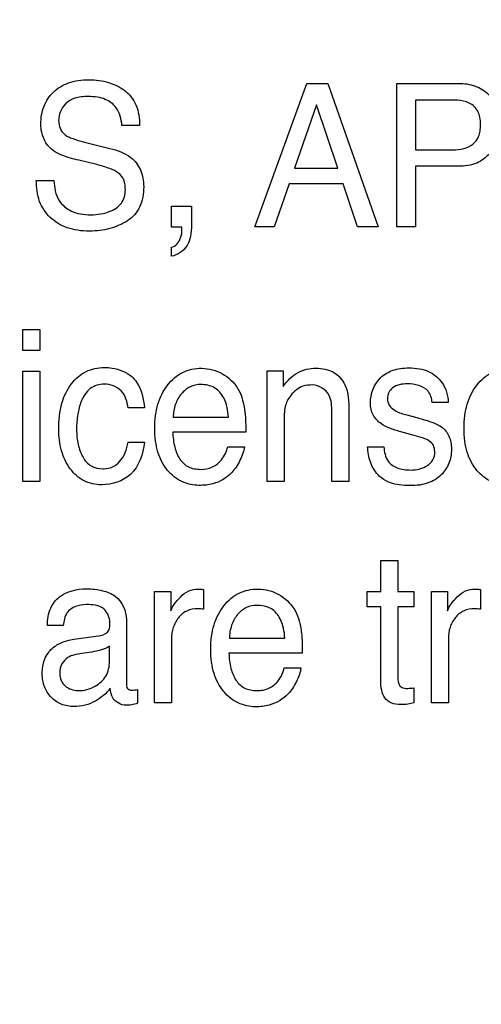
# Model space of a CAD drawing. Extents: x 0 to 2700, y 0 to 2000.
# Drawn here: x 1679 to 1686, y 727 to 741 of the extents above; entities that cross this region are included whole.
import ezdxf

# ---------------------------------------------------------------- set-up
doc = ezdxf.new("R2010")
doc.units = 0
doc.header["$LTSCALE"] = 148.5
doc.layers.get('0').update_dxf_attribs({"linetype": 'CONTINUOUS'})
doc.layers.add('7_ALL_FEATURES', color=7, linetype='CONTINUOUS')
doc.layers.add('DEF_DRAFT_DIM', color=7, linetype='CONTINUOUS')
doc.styles.get("Standard").update_dxf_attribs({"font": 'txt', "width": 0.8})
doc.dimstyles.new('DIMSTYLE_1', dxfattribs={"dimtxt": 7, "dimasz": 3, "dimexe": 0.8, "dimexo": 0.2, "dimgap": 1.75, "dimtad": 1, "dimtxsty": 'STANDARD', "dimblk": 'OPEN', "dimblk1": 'OPEN', "dimblk2": 'OPEN', "dimcen": 0.09, "dimazin": 3, "dimtp": 0.1, "dimtm": 0.1, "dimtfac": 1, "dimtdec": 0, "dimtofl": 0, "dimtmove": 0, "dimatfit": 3, "dimtolj": 1})

# ---------------------------------------------------------------- blocks, each defined once
blk = doc.blocks.new('_OPEN')
at = {"color": 0, "linetype": 'BYBLOCK'}
for p, q in [((0, 0), (-1, 0.1167)), ((-1, -0.1167), (0, 0)), ((-1, 0), (0, 0))]:
    blk.add_line(p, q, dxfattribs=at)
blk = doc.blocks.new('*D29')
at = {"layer": 'DEF_DRAFT_DIM', "color": 2, "linetype": 'CONTINUOUS'}
for p, q in [((1961.484, 761.208), (1543.877, 761.208)), ((1544.677, 761.208), (1544.677, 664.358)), ((1544.677, 567.508), (1544.677, 664.358)), ((1583.684, 567.508), (1543.877, 567.508))]:
    blk.add_line(p, q, dxfattribs=at)
at = {"layer": 'DEF_DRAFT_DIM', "color": 2, "linetype": 'CONTINUOUS', "xscale": 3, "yscale": 3, "zscale": 3}
for p, rotation in [((1544.677, 761.208), 90), ((1544.677, 567.508), 270)]:
    blk.add_blockref('_OPEN', p, dxfattribs=dict(at, rotation=rotation))
blk = doc.blocks.new('*D36')
at = {"layer": 'DEF_DRAFT_DIM', "color": 2, "linetype": 'CONTINUOUS'}
for p, q in [((1811.984, 751.708), (1519.81, 751.708)), ((1520.61, 751.708), (1520.61, 659.608)), ((1520.61, 567.508), (1520.61, 659.608)), ((1589.173, 567.508), (1519.81, 567.508))]:
    blk.add_line(p, q, dxfattribs=at)
at = {"layer": 'DEF_DRAFT_DIM', "color": 2, "linetype": 'CONTINUOUS', "xscale": 3, "yscale": 3, "zscale": 3}
for p, rotation in [((1520.61, 751.708), 90), ((1520.61, 567.508), 270)]:
    blk.add_blockref('_OPEN', p, dxfattribs=dict(at, rotation=rotation))
blk = doc.blocks.new('*D37')
at = {"layer": 'DEF_DRAFT_DIM', "color": 2, "linetype": 'CONTINUOUS'}
for p, q in [((1797.784, 762.008), (1797.784, 513.315)), ((1576.884, 574.308), (1576.884, 513.315)), ((1576.884, 513.315), (1576.884, 510.765)), ((1797.784, 513.315), (1797.784, 510.765)), ((1576.884, 511.565), (1687.334, 511.565)), ((1797.784, 511.565), (1687.334, 511.565))]:
    blk.add_line(p, q, dxfattribs=at)
at = {"layer": 'DEF_DRAFT_DIM', "color": 2, "linetype": 'CONTINUOUS', "xscale": 3, "yscale": 3, "zscale": 3, "rotation": 180}
blk.add_blockref('_OPEN', (1576.884, 511.565), dxfattribs=at)
at = {"layer": 'DEF_DRAFT_DIM', "color": 2, "linetype": 'CONTINUOUS', "xscale": 3, "yscale": 3, "zscale": 3}
blk.add_blockref('_OPEN', (1797.784, 511.565), dxfattribs=at)

msp = doc.modelspace()

# ---------------------------------------------------------------- linework, layer by layer
at = {"layer": '7_ALL_FEATURES', "color": 40, "linetype": 'CONTINUOUS'}
for p, q in [((1682.824, 738.346), (1683.573, 740.411)), ((1683.573, 740.411), (1683.877, 740.411)), ((1683.877, 740.411), (1684.599, 738.346)), ((1684.867, 740.411), (1685.758, 740.411)), ((1684.867, 738.346), (1684.867, 740.411)), ((1683.714, 740.104), (1683.395, 739.192)), ((1684.02, 739.192), (1683.714, 740.104)), ((1685.67, 740.171), (1685.137, 740.171)), ((1685.137, 740.171), (1685.137, 739.455)), ((1681.165, 739.804), (1680.911, 739.804)), ((1680.468, 739.541), (1680.738, 739.475)), ((1685.137, 739.455), (1685.67, 739.455)), ((1680.55, 739.242), (1680.289, 739.304)), ((1685.758, 739.219), (1685.137, 739.219)), ((1685.137, 739.219), (1685.137, 738.346)), ((1683.395, 739.192), (1684.02, 739.192)), ((1679.678, 739.013), (1679.931, 739.013)), ((1683.316, 738.964), (1683.1, 738.346)), ((1684.097, 738.964), (1683.316, 738.964)), ((1684.304, 738.346), (1684.097, 738.964)), ((1681.623, 738.643), (1681.913, 738.643)), ((1681.623, 738.342), (1681.623, 738.643)), ((1681.913, 738.643), (1681.913, 738.365)), ((1681.771, 738.342), (1681.623, 738.342)), ((1683.1, 738.346), (1682.824, 738.346)), ((1684.599, 738.346), (1684.304, 738.346)), ((1685.137, 738.346), (1684.867, 738.346)), ((1681.623, 737.924), (1681.623, 738.053)), ((1679.483, 736.869), (1679.731, 736.869)), ((1679.483, 736.566), (1679.483, 736.869)), ((1679.731, 736.869), (1679.731, 736.566)), ((1679.731, 736.566), (1679.483, 736.566)), ((1679.483, 736.269), (1679.731, 736.269)), ((1679.483, 734.683), (1679.483, 736.269)), ((1679.731, 736.269), (1679.731, 734.683)), ((1683.001, 736.277), (1683.231, 736.277)), ((1683.001, 734.683), (1683.001, 736.277)), ((1683.231, 736.277), (1683.231, 736.05)), ((1685.606, 735.819), (1685.377, 735.819)), ((1681.236, 735.741), (1681, 735.741)), ((1683.931, 734.683), (1683.931, 735.687)), ((1684.178, 735.706), (1684.178, 734.683)), ((1681.649, 735.608), (1682.443, 735.608)), ((1684.993, 735.646), (1685.156, 735.603)), ((1682.694, 735.395), (1681.642, 735.395)), ((1683.244, 735.517), (1683.244, 734.683)), ((1685.12, 735.345), (1684.924, 735.399)), ((1681, 735.248), (1681.236, 735.248)), ((1682.434, 735.184), (1682.673, 735.184)), ((1684.447, 735.184), (1684.681, 735.184)), ((1679.731, 734.683), (1679.483, 734.683)), ((1683.244, 734.683), (1683.001, 734.683)), ((1684.178, 734.683), (1683.931, 734.683)), ((1684.636, 733.548), (1684.883, 733.548)), ((1684.636, 733.102), (1684.636, 733.548)), ((1684.883, 733.548), (1684.883, 733.102)), ((1682.086, 733.131), (1682.086, 732.846)), ((1686.071, 733.131), (1686.071, 732.846)), ((1681.381, 733.102), (1681.614, 733.102)), ((1681.381, 731.5), (1681.381, 733.102)), ((1681.614, 733.102), (1681.614, 732.824)), ((1684.441, 733.102), (1684.636, 733.102)), ((1684.441, 732.881), (1684.441, 733.102)), ((1684.883, 733.102), (1685.115, 733.102)), ((1685.115, 733.102), (1685.115, 732.881)), ((1685.366, 733.102), (1685.597, 733.102)), ((1685.366, 731.5), (1685.366, 733.102)), ((1685.597, 733.102), (1685.597, 732.824)), ((1684.636, 732.881), (1684.441, 732.881)), ((1684.636, 731.821), (1684.636, 732.881)), ((1685.115, 732.881), (1684.883, 732.881)), ((1684.883, 732.881), (1684.883, 731.837)), ((1680.975, 732.697), (1680.975, 731.776)), ((1680.065, 732.611), (1679.838, 732.611)), ((1680.219, 732.415), (1680.608, 732.47)), ((1681.625, 732.422), (1681.625, 731.5)), ((1682.457, 732.429), (1683.256, 732.429)), ((1685.61, 732.422), (1685.61, 731.5)), ((1680.731, 732.098), (1680.731, 732.314)), ((1680.477, 732.231), (1680.329, 732.211)), ((1683.507, 732.215), (1682.451, 732.215)), ((1683.247, 732.003), (1683.486, 732.003)), ((1685.115, 731.714), (1685.115, 731.5)), ((1681.136, 731.691), (1681.136, 731.493)), ((1681.625, 731.5), (1681.381, 731.5)), ((1685.61, 731.5), (1685.366, 731.5))]:
    msp.add_line(p, q, dxfattribs=at)
for points, knots in [([(1679.744, 739.828), (1679.744, 739.913), (1679.77, 740.083), (1679.913, 740.301), (1680.103, 740.414), (1680.284, 740.456), (1680.432, 740.466), (1680.58, 740.457), (1680.716, 740.428), (1680.841, 740.378), (1680.992, 740.289), (1681.142, 740.099), (1681.165, 739.905), (1681.165, 739.804)], [0, 0, 0, 0, 0.118863, 0.231488, 0.349709, 0.414904, 0.487225, 0.555094, 0.618891, 0.680105, 0.740432, 0.860063, 1, 1, 1, 1]), ([(1685.758, 740.411), (1685.838, 740.411), (1685.994, 740.389), (1686.27, 740.227), (1686.346, 739.975), (1686.346, 739.819)], [0, 0, 0, 0, 0.260114, 0.497632, 1, 1, 1, 1]), ([(1680.911, 739.804), (1680.902, 739.893), (1680.867, 740.058), (1680.699, 740.179), (1680.554, 740.216), (1680.436, 740.224), (1680.326, 740.218), (1680.21, 740.196), (1680.096, 740.13), (1680.017, 740.009), (1679.998, 739.907), (1680, 739.851), (1680.002, 739.839)], [0, 0, 0, 0, 0.196418, 0.341928, 0.425707, 0.522226, 0.599521, 0.666606, 0.778333, 0.877042, 0.972705, 1, 1, 1, 1]), ([(1685.912, 740.127), (1685.86, 740.153), (1685.776, 740.168), (1685.694, 740.171), (1685.67, 740.171)], [0, 0, 0, 0, 0.706296, 1, 1, 1, 1]), ([(1685.67, 739.455), (1685.725, 739.455), (1685.827, 739.466), (1685.968, 739.524), (1686.045, 739.626), (1686.07, 739.728), (1686.076, 739.822), (1686.069, 739.919), (1686.03, 740.036), (1685.963, 740.101), (1685.912, 740.127)], [0, 0, 0, 0, 0.166495, 0.310862, 0.451521, 0.534169, 0.62988, 0.735932, 0.828426, 1, 1, 1, 1]), ([(1679.926, 739.44), (1679.84, 739.502), (1679.754, 739.641), (1679.744, 739.787), (1679.744, 739.828)], [0, 0, 0, 0, 0.723434, 1, 1, 1, 1]), ([(1680.002, 739.839), (1680.005, 739.806), (1680.025, 739.731), (1680.081, 739.675), (1680.117, 739.653)], [0, 0, 0, 0, 0.438771, 1, 1, 1, 1]), ([(1686.346, 739.819), (1686.346, 739.743), (1686.323, 739.591), (1686.213, 739.387), (1686.015, 739.238), (1685.846, 739.219), (1685.758, 739.219)], [0, 0, 0, 0, 0.243029, 0.478805, 0.71976, 1, 1, 1, 1]), ([(1680.117, 739.653), (1680.133, 739.644), (1680.247, 739.595), (1680.367, 739.566), (1680.468, 739.541)], [0, 0, 0, 0, 0.152641, 1, 1, 1, 1]), ([(1680.289, 739.304), (1680.249, 739.314), (1680.125, 739.347), (1679.999, 739.391), (1679.926, 739.44)], [0, 0, 0, 0, 0.315623, 1, 1, 1, 1]), ([(1680.738, 739.475), (1680.844, 739.449), (1681.027, 739.387), (1681.2, 739.168), (1681.224, 739.006), (1681.224, 738.924)], [0, 0, 0, 0, 0.410984, 0.691057, 1, 1, 1, 1]), ([(1680.96, 738.878), (1680.96, 738.927), (1680.951, 739.02), (1680.863, 739.134), (1680.719, 739.193), (1680.613, 739.227), (1680.55, 739.242)], [0, 0, 0, 0, 0.242933, 0.44372, 0.680866, 1, 1, 1, 1]), ([(1681.224, 738.924), (1681.224, 738.824), (1681.197, 738.628), (1681.029, 738.447), (1680.868, 738.366), (1680.735, 738.318), (1680.593, 738.291), (1680.437, 738.282), (1680.278, 738.292), (1680.078, 738.339), (1679.866, 738.465), (1679.701, 738.713), (1679.677, 738.911), (1679.678, 739.013)], [0, 0, 0, 0, 0.128888, 0.242135, 0.3015, 0.361416, 0.423126, 0.487773, 0.561454, 0.628492, 0.750568, 0.869403, 1, 1, 1, 1]), ([(1679.931, 739.013), (1679.936, 738.914), (1679.968, 738.728), (1680.15, 738.575), (1680.318, 738.528), (1680.459, 738.517), (1680.6, 738.528), (1680.756, 738.568), (1680.922, 738.667), (1680.96, 738.812), (1680.96, 738.878)], [0, 0, 0, 0, 0.197583, 0.355227, 0.443489, 0.544792, 0.637928, 0.725289, 0.867246, 1, 1, 1, 1]), ([(1681.913, 738.365), (1681.913, 738.313), (1681.902, 738.214), (1681.846, 738.029), (1681.712, 737.94), (1681.623, 737.924)], [0, 0, 0, 0, 0.272704, 0.522649, 1, 1, 1, 1]), ([(1681.623, 738.053), (1681.685, 738.065), (1681.762, 738.165), (1681.776, 738.273), (1681.774, 738.325), (1681.772, 738.336), (1681.771, 738.342)], [0, 0, 0, 0, 0.545913, 0.898621, 0.946538, 1, 1, 1, 1]), ([(1680, 735.437), (1680, 735.562), (1680.021, 735.794), (1680.16, 736.091), (1680.381, 736.285), (1680.566, 736.323), (1680.655, 736.323)], [0, 0, 0, 0, 0.305998, 0.560775, 0.782375, 1, 1, 1, 1]), ([(1680.655, 736.323), (1680.694, 736.323), (1680.834, 736.315), (1680.974, 736.259), (1681.051, 736.192)], [0, 0, 0, 0, 0.276068, 1, 1, 1, 1]), ([(1682.022, 734.628), (1681.938, 734.628), (1681.763, 734.665), (1681.546, 734.84), (1681.433, 735.06), (1681.39, 735.271), (1681.38, 735.45), (1681.39, 735.628), (1681.424, 735.795), (1681.483, 735.945), (1681.589, 736.112), (1681.738, 736.243), (1681.918, 736.304), (1682.013, 736.314), (1682.061, 736.313)], [0, 0, 0, 0, 0.106008, 0.215928, 0.33945, 0.409045, 0.486298, 0.562994, 0.633645, 0.699878, 0.763692, 0.881528, 0.93908, 1, 1, 1, 1]), ([(1682.357, 736.234), (1682.444, 736.184), (1682.599, 736.042), (1682.657, 735.844), (1682.672, 735.746)], [0, 0, 0, 0, 0.504389, 1, 1, 1, 1]), ([(1683.231, 736.05), (1683.289, 736.13), (1683.423, 736.271), (1683.616, 736.313), (1683.703, 736.313)], [0, 0, 0, 0, 0.53071, 1, 1, 1, 1]), ([(1683.703, 736.313), (1683.791, 736.313), (1683.968, 736.285), (1684.172, 736.046), (1684.178, 735.831), (1684.178, 735.706)], [0, 0, 0, 0, 0.30138, 0.573386, 1, 1, 1, 1]), ([(1684.488, 735.813), (1684.488, 735.945), (1684.569, 736.16), (1684.782, 736.28), (1684.923, 736.313), (1685.052, 736.322), (1685.189, 736.311), (1685.364, 736.262), (1685.51, 736.14), (1685.593, 735.972), (1685.607, 735.869), (1685.606, 735.819)], [0, 0, 0, 0, 0.236498, 0.357798, 0.423813, 0.496081, 0.58791, 0.669166, 0.817659, 0.910104, 1, 1, 1, 1]), ([(1686.476, 734.628), (1686.392, 734.628), (1686.216, 734.664), (1686, 734.84), (1685.885, 735.06), (1685.842, 735.271), (1685.832, 735.45), (1685.842, 735.628), (1685.877, 735.796), (1685.936, 735.945), (1686.042, 736.112), (1686.191, 736.243), (1686.371, 736.303), (1686.465, 736.314), (1686.514, 736.313)], [0, 0, 0, 0, 0.106303, 0.216108, 0.339683, 0.409247, 0.486459, 0.563111, 0.633714, 0.699922, 0.763812, 0.881544, 0.939173, 1, 1, 1, 1]), ([(1681.051, 736.192), (1681.077, 736.17), (1681.187, 736.044), (1681.224, 735.871), (1681.236, 735.741)], [0, 0, 0, 0, 0.210612, 1, 1, 1, 1]), ([(1680.655, 736.084), (1680.585, 736.084), (1680.432, 736.037), (1680.318, 735.849), (1680.267, 735.643), (1680.255, 735.469), (1680.261, 735.322), (1680.284, 735.185), (1680.335, 735.034), (1680.459, 734.89), (1680.586, 734.866), (1680.651, 734.868), (1680.656, 734.868)], [0, 0, 0, 0, 0.128944, 0.269493, 0.384437, 0.519822, 0.590245, 0.655779, 0.775801, 0.881093, 0.989259, 1, 1, 1, 1]), ([(1681, 735.741), (1680.987, 735.828), (1680.938, 736.017), (1680.743, 736.084), (1680.655, 736.084)], [0, 0, 0, 0, 0.499272, 1, 1, 1, 1]), ([(1682.045, 736.079), (1681.993, 736.079), (1681.885, 736.057), (1681.756, 735.949), (1681.67, 735.793), (1681.651, 735.671), (1681.649, 735.608)], [0, 0, 0, 0, 0.228658, 0.465573, 0.720934, 1, 1, 1, 1]), ([(1682.443, 735.608), (1682.436, 735.703), (1682.411, 735.867), (1682.254, 736.055), (1682.113, 736.079), (1682.045, 736.079)], [0, 0, 0, 0, 0.41524, 0.702288, 1, 1, 1, 1]), ([(1683.658, 736.072), (1683.61, 736.072), (1683.525, 736.065), (1683.416, 736.006), (1683.342, 735.929), (1683.288, 735.845), (1683.257, 735.754), (1683.246, 735.644), (1683.244, 735.563), (1683.244, 735.517)], [0, 0, 0, 0, 0.181594, 0.315618, 0.46177, 0.582468, 0.693483, 0.823852, 1, 1, 1, 1]), ([(1683.931, 735.687), (1683.931, 735.767), (1683.931, 735.95), (1683.75, 736.072), (1683.658, 736.072)], [0, 0, 0, 0, 0.460646, 1, 1, 1, 1]), ([(1685.021, 736.088), (1684.947, 736.088), (1684.835, 736.07), (1684.746, 735.966), (1684.728, 735.875), (1684.75, 735.777), (1684.847, 735.69), (1684.936, 735.662), (1684.993, 735.646)], [0, 0, 0, 0, 0.287052, 0.399317, 0.512683, 0.639416, 0.771036, 1, 1, 1, 1]), ([(1685.377, 735.819), (1685.372, 735.877), (1685.321, 736.049), (1685.126, 736.088), (1685.021, 736.088)], [0, 0, 0, 0, 0.355672, 1, 1, 1, 1]), ([(1684.924, 735.399), (1684.869, 735.414), (1684.772, 735.443), (1684.63, 735.514), (1684.512, 735.633), (1684.488, 735.754), (1684.488, 735.813)], [0, 0, 0, 0, 0.262604, 0.461164, 0.730495, 1, 1, 1, 1]), ([(1682.672, 735.746), (1682.676, 735.725), (1682.692, 735.608), (1682.694, 735.491), (1682.694, 735.395)], [0, 0, 0, 0, 0.181712, 1, 1, 1, 1]), ([(1685.156, 735.603), (1685.197, 735.592), (1685.319, 735.557), (1685.443, 735.517), (1685.512, 735.468)], [0, 0, 0, 0, 0.333997, 1, 1, 1, 1]), ([(1680.62, 734.637), (1680.533, 734.637), (1680.353, 734.672), (1680.148, 734.863), (1680.023, 735.128), (1680, 735.331), (1680, 735.437)], [0, 0, 0, 0, 0.232248, 0.464768, 0.718537, 1, 1, 1, 1]), ([(1681.642, 735.395), (1681.645, 735.321), (1681.66, 735.185), (1681.73, 735.004), (1681.841, 734.899), (1681.952, 734.864), (1682.07, 734.853), (1682.218, 734.878), (1682.365, 734.998), (1682.418, 735.117), (1682.434, 735.184)], [0, 0, 0, 0, 0.170015, 0.313912, 0.440086, 0.505812, 0.578588, 0.711746, 0.841172, 1, 1, 1, 1]), ([(1685.512, 735.468), (1685.558, 735.434), (1685.616, 735.362), (1685.649, 735.244), (1685.657, 735.145), (1685.649, 735.043), (1685.611, 734.913), (1685.513, 734.762), (1685.352, 734.664), (1685.192, 734.629), (1685.052, 734.621), (1684.91, 734.629), (1684.767, 734.66), (1684.682, 734.707), (1684.641, 734.739)], [0, 0, 0, 0, 0.100222, 0.15444, 0.215612, 0.276299, 0.334894, 0.454114, 0.583694, 0.657971, 0.742108, 0.831469, 0.908675, 1, 1, 1, 1]), ([(1681.236, 735.248), (1681.214, 735.081), (1681.109, 734.741), (1680.767, 734.637), (1680.62, 734.637)], [0, 0, 0, 0, 0.535381, 1, 1, 1, 1]), ([(1680.656, 734.868), (1680.696, 734.869), (1680.78, 734.885), (1680.932, 735.001), (1680.981, 735.148), (1681, 735.248)], [0, 0, 0, 0, 0.216537, 0.450176, 1, 1, 1, 1]), ([(1685.067, 734.849), (1685.111, 734.849), (1685.196, 734.859), (1685.311, 734.905), (1685.4, 734.992), (1685.421, 735.104), (1685.403, 735.208), (1685.335, 735.275), (1685.236, 735.313), (1685.164, 735.334), (1685.12, 735.345)], [0, 0, 0, 0, 0.146084, 0.283046, 0.409836, 0.544244, 0.647764, 0.749202, 0.84642, 1, 1, 1, 1]), ([(1682.673, 735.184), (1682.67, 735.152), (1682.654, 735.084), (1682.612, 734.987), (1682.558, 734.892), (1682.449, 734.753), (1682.261, 734.642), (1682.089, 734.628), (1682.022, 734.628)], [0, 0, 0, 0, 0.102004, 0.220817, 0.341555, 0.449565, 0.787617, 1, 1, 1, 1]), ([(1684.641, 734.739), (1684.624, 734.753), (1684.557, 734.816), (1684.475, 734.966), (1684.45, 735.109), (1684.447, 735.184)], [0, 0, 0, 0, 0.133475, 0.551558, 1, 1, 1, 1]), ([(1684.681, 735.184), (1684.687, 735.112), (1684.711, 734.978), (1684.879, 734.861), (1685.001, 734.849), (1685.067, 734.849)], [0, 0, 0, 0, 0.374096, 0.654002, 1, 1, 1, 1]), ([(1679.838, 732.611), (1679.84, 732.696), (1679.858, 732.855), (1680.046, 733.092), (1680.307, 733.147), (1680.519, 733.136), (1680.661, 733.11), (1680.881, 733.029), (1680.975, 732.821), (1680.975, 732.697)], [0, 0, 0, 0, 0.153325, 0.2759, 0.518543, 0.591467, 0.658193, 0.777954, 1, 1, 1, 1]), ([(1681.614, 732.824), (1681.624, 732.857), (1681.667, 732.927), (1681.75, 733.027), (1681.865, 733.118), (1681.963, 733.137), (1682.009, 733.137)], [0, 0, 0, 0, 0.192472, 0.457194, 0.735925, 1, 1, 1, 1]), ([(1682.009, 733.137), (1682.017, 733.137), (1682.042, 733.135), (1682.068, 733.132), (1682.086, 733.131)], [0, 0, 0, 0, 0.282032, 1, 1, 1, 1]), ([(1682.834, 731.443), (1682.749, 731.443), (1682.573, 731.48), (1682.355, 731.657), (1682.24, 731.878), (1682.197, 732.091), (1682.186, 732.27), (1682.197, 732.45), (1682.232, 732.618), (1682.291, 732.768), (1682.374, 732.897), (1682.475, 733.004), (1682.594, 733.082), (1682.728, 733.128), (1682.823, 733.138), (1682.872, 733.137)], [0, 0, 0, 0, 0.10631, 0.216174, 0.339706, 0.409187, 0.486376, 0.563107, 0.633561, 0.699567, 0.763301, 0.824273, 0.881787, 0.939231, 1, 1, 1, 1]), ([(1685.597, 732.824), (1685.609, 732.857), (1685.652, 732.927), (1685.734, 733.027), (1685.848, 733.118), (1685.946, 733.137), (1685.992, 733.137)], [0, 0, 0, 0, 0.194125, 0.459202, 0.737295, 1, 1, 1, 1]), ([(1685.992, 733.137), (1686, 733.137), (1686.026, 733.135), (1686.052, 733.132), (1686.071, 733.131)], [0, 0, 0, 0, 0.292061, 1, 1, 1, 1]), ([(1683.17, 733.057), (1683.257, 733.007), (1683.413, 732.866), (1683.471, 732.667), (1683.486, 732.568)], [0, 0, 0, 0, 0.502468, 1, 1, 1, 1]), ([(1680.395, 732.913), (1680.297, 732.913), (1680.104, 732.852), (1680.073, 732.676), (1680.065, 732.611)], [0, 0, 0, 0, 0.600007, 1, 1, 1, 1]), ([(1680.737, 732.65), (1680.737, 732.724), (1680.666, 732.901), (1680.482, 732.913), (1680.395, 732.913)], [0, 0, 0, 0, 0.458048, 1, 1, 1, 1]), ([(1682.086, 732.846), (1682.073, 732.848), (1682.047, 732.854), (1681.965, 732.853), (1681.841, 732.837), (1681.715, 732.727), (1681.641, 732.584), (1681.625, 732.476), (1681.625, 732.422)], [0, 0, 0, 0, 0.054701, 0.110086, 0.341052, 0.556422, 0.775586, 1, 1, 1, 1]), ([(1682.856, 732.902), (1682.803, 732.902), (1682.695, 732.88), (1682.565, 732.772), (1682.478, 732.615), (1682.459, 732.492), (1682.457, 732.429)], [0, 0, 0, 0, 0.228672, 0.465191, 0.72021, 1, 1, 1, 1]), ([(1683.256, 732.429), (1683.249, 732.524), (1683.223, 732.689), (1683.066, 732.878), (1682.924, 732.902), (1682.856, 732.902)], [0, 0, 0, 0, 0.415564, 0.702888, 1, 1, 1, 1]), ([(1685.991, 732.853), (1685.936, 732.853), (1685.825, 732.836), (1685.7, 732.727), (1685.625, 732.584), (1685.61, 732.476), (1685.61, 732.422)], [0, 0, 0, 0, 0.259054, 0.50073, 0.747517, 1, 1, 1, 1]), ([(1686.071, 732.846), (1686.058, 732.848), (1686.032, 732.854), (1686.005, 732.853), (1685.991, 732.853)], [0, 0, 0, 0, 0.494768, 1, 1, 1, 1]), ([(1680.608, 732.47), (1680.653, 732.476), (1680.736, 732.529), (1680.737, 732.615), (1680.737, 732.65)], [0, 0, 0, 0, 0.563797, 1, 1, 1, 1]), ([(1683.486, 732.568), (1683.49, 732.547), (1683.505, 732.43), (1683.507, 732.311), (1683.507, 732.215)], [0, 0, 0, 0, 0.181889, 1, 1, 1, 1]), ([(1679.851, 732.22), (1679.862, 732.236), (1679.913, 732.296), (1680.036, 732.375), (1680.156, 732.406), (1680.219, 732.415)], [0, 0, 0, 0, 0.1379, 0.550495, 1, 1, 1, 1]), ([(1680.731, 732.314), (1680.696, 732.29), (1680.611, 732.256), (1680.524, 732.238), (1680.477, 732.231)], [0, 0, 0, 0, 0.471998, 1, 1, 1, 1]), ([(1680.743, 731.712), (1680.689, 731.634), (1680.569, 731.536), (1680.382, 731.459), (1680.212, 731.438), (1680.035, 731.466), (1679.881, 731.573), (1679.8, 731.704), (1679.768, 731.824), (1679.76, 731.922), (1679.768, 732.022), (1679.793, 732.126), (1679.827, 732.189), (1679.851, 732.22)], [0, 0, 0, 0, 0.171426, 0.267467, 0.365218, 0.477557, 0.584804, 0.6935, 0.748937, 0.80753, 0.871352, 0.929248, 1, 1, 1, 1]), ([(1680.329, 732.211), (1680.261, 732.2), (1680.146, 732.18), (1680.032, 732.061), (1680.011, 731.935), (1680.027, 731.821), (1680.07, 731.764), (1680.094, 731.742)], [0, 0, 0, 0, 0.308244, 0.494534, 0.696961, 0.854131, 1, 1, 1, 1]), ([(1682.451, 732.215), (1682.453, 732.141), (1682.469, 732.004), (1682.54, 731.822), (1682.651, 731.716), (1682.762, 731.681), (1682.853, 731.672), (1682.943, 731.68), (1683.054, 731.715), (1683.178, 731.816), (1683.231, 731.935), (1683.247, 732.003)], [0, 0, 0, 0, 0.169979, 0.313204, 0.439412, 0.505218, 0.577874, 0.647227, 0.712054, 0.840718, 1, 1, 1, 1]), ([(1680.094, 731.742), (1680.144, 731.7), (1680.3, 731.65), (1680.519, 731.72), (1680.703, 731.873), (1680.731, 732.024), (1680.731, 732.098)], [0, 0, 0, 0, 0.222216, 0.513112, 0.75121, 1, 1, 1, 1]), ([(1683.486, 732.003), (1683.484, 731.971), (1683.468, 731.903), (1683.425, 731.805), (1683.372, 731.71), (1683.262, 731.571), (1683.074, 731.46), (1682.901, 731.443), (1682.834, 731.443)], [0, 0, 0, 0, 0.102248, 0.220784, 0.34213, 0.449941, 0.78782, 1, 1, 1, 1]), ([(1680.967, 731.466), (1680.898, 731.466), (1680.767, 731.535), (1680.749, 731.661), (1680.743, 731.712)], [0, 0, 0, 0, 0.575535, 1, 1, 1, 1]), ([(1680.975, 731.776), (1680.975, 731.753), (1680.976, 731.697), (1681.045, 731.679), (1681.094, 731.685), (1681.121, 731.687), (1681.136, 731.691)], [0, 0, 0, 0, 0.320236, 0.633293, 0.801108, 1, 1, 1, 1]), ([(1685.115, 731.5), (1685.086, 731.491), (1685.025, 731.477), (1684.914, 731.473), (1684.791, 731.482), (1684.686, 731.567), (1684.645, 731.688), (1684.636, 731.775), (1684.636, 731.821)], [0, 0, 0, 0, 0.126752, 0.264653, 0.471102, 0.632861, 0.801955, 1, 1, 1, 1]), ([(1684.883, 731.837), (1684.883, 731.796), (1684.914, 731.708), (1685.01, 731.707), (1685.07, 731.71), (1685.099, 731.711), (1685.115, 731.714)], [0, 0, 0, 0, 0.404342, 0.718625, 0.842623, 1, 1, 1, 1]), ([(1681.136, 731.493), (1681.107, 731.484), (1681.052, 731.466), (1680.994, 731.466), (1680.967, 731.466)], [0, 0, 0, 0, 0.525568, 1, 1, 1, 1])]:
    msp.add_open_spline(points, degree=3, knots=knots, dxfattribs=at)
for points in [[(1682.061, 736.313), (1682.163, 736.311), (1682.267, 736.283), (1682.357, 736.234)], [(1682.872, 733.137), (1682.975, 733.136), (1683.08, 733.107), (1683.17, 733.057)]]:
    msp.add_open_spline(points, degree=3, dxfattribs=at)

# ---------------------------------------------------------------- dimensions: what is measured, and where the dimension line sits
at = {"layer": 'DEF_DRAFT_DIM', "color": 2, "linetype": 'CONTINUOUS'}
for base, p1, p2, angle, text, picture, middle in [((1576.884, 511.565), (1797.784, 762.208), (1576.884, 574.508), 180, '220.9', '*D37', (1673.334, 511.565)), ((1544.677, 567.508), (1961.684, 761.208), (1583.884, 567.508), 270, '193.7', '*D29', (1544.677, 650.358)), ((1520.61, 567.508), (1812.184, 751.708), (1589.373, 567.508), 270, '184.2', '*D36', (1520.61, 645.608))]:
    dim = msp.add_linear_dim(base=base, p1=p1, p2=p2, angle=angle, text=text, dimstyle='DIMSTYLE_1', dxfattribs=at)
    dim.commit()
    dim.dimension.update_dxf_attribs({"geometry": picture, "text_midpoint": middle, "dimtype": 160})

doc.saveas('drawing.dxf')
